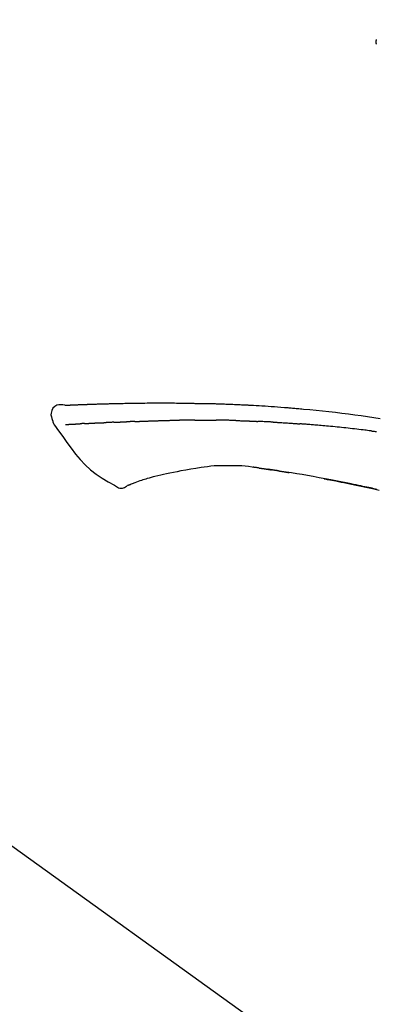
# Model space of a CAD drawing. Extents: x 55896 to 82369, y -22065 to -13195.
# Drawn here: x 75938 to 75980, y -19005 to -18888 of the extents above; entities that cross this region are included whole.
import ezdxf

# ---------------------------------------------------------------- set-up
doc = ezdxf.new("R2010")
doc.units = 0
doc.header["$LTSCALE"] = 50
doc.header["$MEASUREMENT"] = 0
doc.layers.get('0').update_dxf_attribs({"linetype": 'CONTINUOUS'})
doc.layers.get('DEFPOINTS').update_dxf_attribs({"color": 146, "linetype": 'CONTINUOUS'})
doc.layers.add('150-機器', color=8, linetype='CONTINUOUS')
doc.layers.add('166-寸法B', color=11, linetype='CONTINUOUS')
doc.styles.add('KH001', font='txt')
doc.dimstyles.new('KH1xx030', dxfattribs={"dimscale": 30, "dimtxt": 2, "dimasz": 0.6, "dimexe": 0.3, "dimexo": 1.2, "dimgap": 0.5, "dimtad": 3, "dimdec": 1, "dimdsep": 46, "dimlunit": 6, "dimtxsty": 'KH001', "dimblk": 'DOT', "dimcen": 1, "dimdle": 1, "dimclrd": 256, "dimclre": 256, "dimclrt": 256, "dimadec": 0, "dimazin": 0, "dimtfac": 1, "dimtdec": 1, "dimtix": 1, "dimtmove": 2, "dimatfit": 3, "dimldrblk": 'CLOSEDBLANK', "dimfxl": 1, "dimtolj": 1, "dimtzin": 0, "dimlwd": -1, "dimlwe": -1, "dimarcsym": 0})

# ---------------------------------------------------------------- blocks, each defined once
blk = doc.blocks.new('F402_D')
at = {"layer": '150-機器', "color": 13, "linetype": 'Continuous'}
blk.add_line((-158.24, 175.21), (-38.21, 88.74), dxfattribs=at)
for points in [[(-87.63, 251.81), (-87.64, 251.76), (-87.65, 251.72), (-87.66, 251.67), (-87.67, 251.62), (-87.68, 251.57), (-87.68, 251.52), (-87.68, 251.47), (-87.67, 251.43), (-87.67, 251.37), (-87.66, 251.32), (-87.65, 251.27), (-87.64, 251.22)], [(-124.74, 208.17), (-124.99, 208.22), (-125.24, 208.24), (-125.48, 208.24), (-125.71, 208.18), (-125.96, 208.03), (-126.17, 207.81), (-126.32, 207.54), (-126.4, 207.25), (-126.41, 207.03), (-126.36, 206.8), (-126.29, 206.58), (-126.21, 206.35)], [(-124.74, 208.17), (-124.74, 208.17), (-124.74, 208.17), (-124.74, 208.17), (-124.74, 208.17), (-124.73, 208.18), (-124.72, 208.18), (-124.71, 208.18), (-124.69, 208.17), (-124.63, 208.16), (-124.58, 208.17), (-124.53, 208.18), (-124.48, 208.19), (-124.41, 208.19), (-124.35, 208.19), (-124.28, 208.2), (-124.21, 208.2), (-124.16, 208.2), (-124.11, 208.2), (-124.06, 208.21), (-124.01, 208.21), (-124, 208.21), (-123.98, 208.21), (-123.97, 208.21), (-123.95, 208.21), (-123.95, 208.21), (-123.95, 208.21), (-123.95, 208.21), (-123.95, 208.21), (-123.94, 208.21), (-123.94, 208.21), (-123.94, 208.21), (-123.94, 208.21), (-123.94, 208.21), (-123.94, 208.21), (-123.94, 208.21), (-123.94, 208.21), (-123.94, 208.21), (-123.93, 208.21), (-123.93, 208.21), (-123.93, 208.21), (-123.93, 208.21), (-123.93, 208.21), (-123.93, 208.21), (-123.93, 208.21), (-123.93, 208.21), (-123.93, 208.21), (-123.92, 208.21), (-123.92, 208.21), (-123.92, 208.21), (-123.92, 208.21), (-123.92, 208.21), (-123.92, 208.21), (-123.92, 208.21), (-123.92, 208.21), (-123.92, 208.21), (-123.91, 208.21), (-123.91, 208.21), (-123.9, 208.21), (-123.9, 208.21), (-123.89, 208.21), (-123.88, 208.21), (-123.86, 208.21), (-123.84, 208.22), (-123.83, 208.22), (-123.8, 208.22), (-123.77, 208.22), (-123.75, 208.22), (-123.72, 208.22), (-123.68, 208.22), (-123.64, 208.22), (-123.6, 208.23), (-123.56, 208.23), (-123.47, 208.23), (-123.39, 208.24), (-123.31, 208.24), (-123.22, 208.24), (-123.12, 208.25), (-123.01, 208.25), (-122.9, 208.26), (-122.79, 208.26), (-122.7, 208.26), (-122.61, 208.27), (-122.52, 208.27), (-122.43, 208.27), (-122.4, 208.27), (-122.36, 208.28), (-122.33, 208.28), (-122.3, 208.28), (-122.29, 208.28), (-122.29, 208.28), (-122.29, 208.28), (-122.29, 208.28), (-122.28, 208.28), (-122.28, 208.28), (-122.28, 208.28), (-122.28, 208.28), (-122.28, 208.28), (-122.28, 208.28), (-122.28, 208.28), (-122.28, 208.28), (-122.28, 208.28), (-122.27, 208.28), (-122.27, 208.28), (-122.27, 208.28), (-122.27, 208.28), (-122.27, 208.28), (-122.27, 208.28), (-122.27, 208.28), (-122.27, 208.28), (-122.26, 208.28), (-122.26, 208.28), (-122.26, 208.28), (-122.25, 208.28), (-122.24, 208.28), (-122.23, 208.28), (-122.22, 208.28), (-122.2, 208.28), (-122.17, 208.28), (-122.15, 208.28), (-122.12, 208.28), (-122.08, 208.28), (-122.04, 208.29), (-122.01, 208.29), (-121.97, 208.29), (-121.93, 208.29), (-121.9, 208.29), (-121.86, 208.29), (-121.83, 208.29), (-121.8, 208.29), (-121.77, 208.3), (-121.74, 208.3), (-121.71, 208.3), (-121.68, 208.3), (-121.65, 208.3), (-121.62, 208.3), (-121.59, 208.3), (-121.54, 208.3), (-121.49, 208.31), (-121.43, 208.31), (-121.38, 208.31), (-121.31, 208.31), (-121.23, 208.32), (-121.16, 208.32), (-121.08, 208.32), (-120.98, 208.32), (-120.88, 208.33), (-120.77, 208.33), (-120.67, 208.33), (-120.54, 208.34), (-120.42, 208.34), (-120.29, 208.34), (-120.16, 208.35), (-120.05, 208.35), (-119.94, 208.35), (-119.83, 208.36), (-119.71, 208.36), (-119.62, 208.36), (-119.53, 208.36), (-119.44, 208.37), (-119.35, 208.37), (-119.31, 208.37), (-119.26, 208.37), (-119.21, 208.37), (-119.16, 208.37), (-119.06, 208.38), (-118.96, 208.38), (-118.86, 208.38), (-118.76, 208.38), (-118.61, 208.39), (-118.46, 208.39), (-118.31, 208.39), (-118.16, 208.4), (-117.98, 208.4), (-117.8, 208.4), (-117.61, 208.41), (-117.43, 208.41), (-117.25, 208.41), (-117.07, 208.42), (-116.9, 208.42), (-116.72, 208.42), (-116.52, 208.43), (-116.32, 208.43), (-116.11, 208.43), (-115.91, 208.44), (-115.68, 208.44), (-115.44, 208.44), (-115.2, 208.44), (-114.96, 208.45), (-114.69, 208.45), (-114.42, 208.45), (-114.15, 208.45), (-113.88, 208.45), (-113.6, 208.45), (-113.31, 208.45), (-113.03, 208.45), (-112.74, 208.45), (-112.48, 208.45), (-112.21, 208.45), (-111.95, 208.45), (-111.68, 208.45), (-111.46, 208.44), (-111.24, 208.44), (-111.02, 208.44), (-110.8, 208.43), (-110.65, 208.43), (-110.49, 208.42), (-110.33, 208.42), (-110.17, 208.42), (-110.05, 208.42), (-109.92, 208.41), (-109.8, 208.41), (-109.67, 208.41), (-109.57, 208.41), (-109.46, 208.41), (-109.36, 208.41), (-109.25, 208.4), (-109.14, 208.4), (-109.03, 208.4), (-108.91, 208.4), (-108.8, 208.4), (-108.67, 208.4), (-108.54, 208.4), (-108.41, 208.4), (-108.29, 208.4), (-108.15, 208.39), (-108.02, 208.39), (-107.88, 208.39), (-107.75, 208.39), (-107.63, 208.38), (-107.52, 208.38), (-107.4, 208.38), (-107.28, 208.38), (-107.18, 208.37), (-107.07, 208.37), (-106.96, 208.37), (-106.85, 208.37), (-106.7, 208.36), (-106.56, 208.36), (-106.42, 208.35), (-106.27, 208.35), (-106.09, 208.34), (-105.91, 208.34), (-105.73, 208.33), (-105.55, 208.32), (-105.34, 208.32), (-105.13, 208.31), (-104.92, 208.3), (-104.71, 208.29), (-104.53, 208.28), (-104.35, 208.28), (-104.17, 208.27), (-103.99, 208.26), (-103.84, 208.25), (-103.7, 208.24), (-103.55, 208.24), (-103.41, 208.23), (-103.32, 208.23), (-103.22, 208.22), (-103.13, 208.22), (-103.04, 208.21), (-102.99, 208.21), (-102.94, 208.21), (-102.88, 208.2), (-102.83, 208.2), (-102.8, 208.2), (-102.78, 208.2), (-102.76, 208.2), (-102.74, 208.2), (-102.7, 208.19), (-102.66, 208.19), (-102.63, 208.19), (-102.59, 208.19), (-102.26, 208.17), (-101.93, 208.15), (-101.6, 208.13), (-101.27, 208.11), (-100.89, 208.09), (-100.52, 208.07), (-100.15, 208.04), (-99.78, 208.01), (-99.39, 207.98), (-98.99, 207.95), (-98.59, 207.92), (-98.19, 207.89), (-98.05, 207.87), (-97.91, 207.86), (-97.76, 207.85), (-97.62, 207.84), (-97.48, 207.83), (-97.33, 207.81), (-97.19, 207.8), (-97.05, 207.79), (-96.86, 207.77), (-96.68, 207.75), (-96.49, 207.74), (-96.31, 207.72), (-95.55, 207.65), (-94.79, 207.58), (-94.04, 207.51), (-93.28, 207.43), (-92.51, 207.34), (-91.73, 207.25), (-90.95, 207.15), (-90.18, 207.05), (-89.42, 206.94), (-88.67, 206.83), (-87.91, 206.72), (-87.16, 206.61)], [(-124.67, 208.17), (-124.66, 208.18), (-124.65, 208.18), (-124.64, 208.18), (-124.62, 208.18), (-124.59, 208.18), (-124.55, 208.18), (-124.52, 208.18), (-124.48, 208.19), (-124.41, 208.19), (-124.35, 208.19), (-124.28, 208.2), (-124.21, 208.2), (-124.16, 208.2), (-124.11, 208.2), (-124.06, 208.21), (-124.01, 208.21), (-124, 208.21), (-123.98, 208.21), (-123.97, 208.21), (-123.95, 208.21), (-123.95, 208.21), (-123.95, 208.21), (-123.95, 208.21), (-123.95, 208.21), (-123.94, 208.21), (-123.94, 208.21), (-123.94, 208.21), (-123.94, 208.21), (-123.94, 208.21), (-123.94, 208.21), (-123.94, 208.21), (-123.94, 208.21), (-123.94, 208.21), (-123.93, 208.21), (-123.93, 208.21), (-123.93, 208.21), (-123.93, 208.21), (-123.93, 208.21), (-123.93, 208.21), (-123.93, 208.21), (-123.93, 208.21), (-123.93, 208.21), (-123.92, 208.21), (-123.92, 208.21), (-123.92, 208.21), (-123.92, 208.21), (-123.92, 208.21), (-123.92, 208.21), (-123.92, 208.21), (-123.92, 208.21), (-123.92, 208.21), (-123.91, 208.21), (-123.91, 208.21), (-123.9, 208.21), (-123.9, 208.21), (-123.89, 208.21), (-123.88, 208.21), (-123.86, 208.21), (-123.84, 208.22), (-123.83, 208.22), (-123.8, 208.22), (-123.77, 208.22), (-123.75, 208.22), (-123.72, 208.22), (-123.68, 208.22), (-123.64, 208.22), (-123.6, 208.23), (-123.56, 208.23), (-123.52, 208.23), (-123.49, 208.23), (-123.45, 208.23), (-123.41, 208.23), (-123.39, 208.24), (-123.36, 208.24), (-123.34, 208.24), (-123.31, 208.24), (-123.31, 208.24), (-123.31, 208.24), (-123.31, 208.24), (-123.31, 208.24)], [(-126.21, 206.35), (-126.2, 206.31), (-126.19, 206.26), (-126.18, 206.22), (-126.17, 206.17), (-126.15, 206.12), (-126.14, 206.08), (-126.12, 206.03), (-126.09, 205.99), (-126.07, 205.94), (-126.04, 205.9), (-126.01, 205.86), (-125.97, 205.81)], [(-125.97, 205.82), (-125.49, 205.12), (-125, 204.43), (-124.51, 203.74), (-124.01, 203.05), (-123.48, 202.36), (-122.93, 201.69), (-122.34, 201.06), (-121.71, 200.47), (-121.03, 199.96), (-120.32, 199.49), (-119.58, 199.06), (-118.83, 198.64)], [(-124.67, 205.88), (-124.66, 205.88), (-124.65, 205.88), (-124.64, 205.89), (-124.62, 205.89), (-124.6, 205.89), (-124.57, 205.89), (-124.55, 205.89), (-124.52, 205.89), (-124.49, 205.89), (-124.45, 205.89), (-124.41, 205.9), (-124.37, 205.9), (-124.32, 205.9), (-124.28, 205.9), (-124.24, 205.91), (-124.2, 205.91), (-124.15, 205.91), (-124.11, 205.91), (-124.06, 205.91), (-124.02, 205.92), (-123.97, 205.92), (-123.92, 205.92), (-123.88, 205.92), (-123.83, 205.93), (-123.79, 205.93), (-123.75, 205.93), (-123.71, 205.93), (-123.67, 205.93), (-123.64, 205.94), (-123.61, 205.94), (-123.58, 205.94), (-123.54, 205.94), (-123.52, 205.94), (-123.5, 205.94), (-123.48, 205.94), (-123.46, 205.95), (-123.44, 205.95), (-123.41, 205.95), (-123.39, 205.95), (-123.37, 205.95), (-123.35, 205.95), (-123.34, 205.95), (-123.32, 205.95), (-123.3, 205.95), (-123.3, 205.95), (-123.29, 205.96), (-123.28, 205.96), (-123.27, 205.96)], [(-123.27, 205.96), (-123.26, 205.96), (-123.25, 205.96), (-123.25, 205.96), (-123.24, 205.96), (-123.22, 205.96), (-123.2, 205.96), (-123.18, 205.96), (-123.17, 205.96), (-123.14, 205.96), (-123.11, 205.97), (-123.08, 205.97), (-123.06, 205.97), (-123.04, 205.97), (-123.02, 205.97), (-123, 205.97), (-122.98, 205.97), (-122.97, 205.97), (-122.96, 205.97), (-122.95, 205.97), (-122.94, 205.98)], [(-122.4, 206), (-122.41, 206), (-122.42, 206), (-122.43, 206), (-122.44, 206), (-122.46, 206), (-122.48, 206), (-122.5, 206), (-122.52, 206), (-122.54, 205.99), (-122.57, 205.99), (-122.6, 205.99), (-122.63, 205.99), (-122.66, 205.99), (-122.68, 205.99), (-122.71, 205.99), (-122.74, 205.99), (-122.76, 205.98), (-122.79, 205.98), (-122.81, 205.98), (-122.84, 205.98), (-122.86, 205.98), (-122.87, 205.98), (-122.89, 205.98), (-122.91, 205.98), (-122.91, 205.98), (-122.92, 205.98), (-122.93, 205.98), (-122.94, 205.98)], [(-122.4, 206), (-122.38, 206), (-122.37, 206), (-122.35, 206), (-122.33, 206), (-122.3, 206.01), (-122.26, 206.01), (-122.22, 206.01), (-122.19, 206.01), (-122.13, 206.01), (-122.07, 206.02), (-122.02, 206.02), (-121.96, 206.02), (-121.9, 206.02), (-121.84, 206.03), (-121.78, 206.03), (-121.72, 206.03), (-121.66, 206.03), (-121.59, 206.04), (-121.53, 206.04), (-121.46, 206.04), (-121.4, 206.05), (-121.33, 206.05), (-121.26, 206.05), (-121.19, 206.05), (-121.13, 206.06), (-121.07, 206.06), (-121.01, 206.06), (-120.95, 206.06), (-120.9, 206.07), (-120.85, 206.07), (-120.8, 206.07), (-120.75, 206.07), (-120.71, 206.07), (-120.67, 206.08), (-120.63, 206.08), (-120.59, 206.08), (-120.56, 206.08), (-120.52, 206.08), (-120.49, 206.08), (-120.45, 206.08), (-120.43, 206.08), (-120.4, 206.08), (-120.38, 206.09), (-120.35, 206.09), (-120.34, 206.09), (-120.33, 206.09), (-120.32, 206.09), (-120.31, 206.09)], [(-120.31, 206.09), (-120.3, 206.09), (-120.29, 206.09), (-120.28, 206.09), (-120.28, 206.09), (-120.26, 206.09), (-120.24, 206.09), (-120.22, 206.09), (-120.21, 206.09), (-120.18, 206.09), (-120.15, 206.09), (-120.12, 206.09), (-120.09, 206.1), (-120.06, 206.1), (-120.03, 206.1), (-120, 206.1), (-119.97, 206.1), (-119.94, 206.1), (-119.92, 206.1), (-119.9, 206.11), (-119.87, 206.11), (-119.86, 206.11), (-119.85, 206.11), (-119.84, 206.11), (-119.83, 206.11)], [(-118.9, 206.14), (-118.92, 206.14), (-118.93, 206.14), (-118.94, 206.14), (-118.96, 206.14), (-118.98, 206.14), (-119.01, 206.14), (-119.04, 206.14), (-119.07, 206.14), (-119.12, 206.14), (-119.18, 206.13), (-119.23, 206.13), (-119.29, 206.13), (-119.35, 206.13), (-119.42, 206.12), (-119.48, 206.12), (-119.54, 206.12), (-119.59, 206.12), (-119.64, 206.11), (-119.69, 206.11), (-119.74, 206.11), (-119.76, 206.11), (-119.78, 206.11), (-119.8, 206.11), (-119.83, 206.11)], [(-118.9, 206.14), (-118.88, 206.15), (-118.87, 206.15), (-118.85, 206.15), (-118.83, 206.15), (-118.79, 206.15), (-118.76, 206.15), (-118.72, 206.15), (-118.68, 206.15), (-118.63, 206.16), (-118.58, 206.16), (-118.53, 206.16), (-118.48, 206.16), (-118.43, 206.16), (-118.38, 206.17), (-118.33, 206.17), (-118.28, 206.17), (-118.25, 206.17), (-118.22, 206.17), (-118.18, 206.17), (-118.15, 206.17), (-118.14, 206.17), (-118.12, 206.18), (-118.11, 206.18), (-118.09, 206.18)], [(-118.09, 206.18), (-118.07, 206.18), (-118.06, 206.18), (-118.04, 206.18), (-118.02, 206.18), (-117.99, 206.18), (-117.96, 206.18), (-117.92, 206.18), (-117.89, 206.18), (-117.85, 206.18), (-117.8, 206.19), (-117.75, 206.19), (-117.71, 206.19), (-117.67, 206.19), (-117.63, 206.19), (-117.59, 206.19), (-117.55, 206.19), (-117.52, 206.2), (-117.5, 206.2), (-117.47, 206.2), (-117.45, 206.2), (-117.44, 206.2), (-117.43, 206.2), (-117.42, 206.2), (-117.41, 206.2)], [(-116.4, 206.24), (-116.42, 206.23), (-116.43, 206.23), (-116.44, 206.23), (-116.46, 206.23), (-116.49, 206.23), (-116.52, 206.23), (-116.54, 206.23), (-116.57, 206.23), (-116.61, 206.23), (-116.66, 206.23), (-116.7, 206.22), (-116.74, 206.22), (-116.78, 206.22), (-116.82, 206.22), (-116.87, 206.22), (-116.91, 206.22), (-116.95, 206.22), (-116.99, 206.21), (-117.03, 206.21), (-117.08, 206.21), (-117.12, 206.21), (-117.16, 206.21), (-117.2, 206.21), (-117.24, 206.2), (-117.27, 206.2), (-117.3, 206.2), (-117.32, 206.2), (-117.35, 206.2), (-117.36, 206.2), (-117.38, 206.2), (-117.39, 206.2), (-117.41, 206.2)], [(-116.4, 206.24), (-116.39, 206.24), (-116.37, 206.24), (-116.35, 206.24), (-116.34, 206.24), (-116.3, 206.24), (-116.27, 206.24), (-116.24, 206.24), (-116.21, 206.24), (-116.16, 206.24), (-116.11, 206.25), (-116.06, 206.25), (-116.01, 206.25), (-115.96, 206.25), (-115.91, 206.25), (-115.86, 206.25), (-115.82, 206.26), (-115.77, 206.26), (-115.72, 206.26), (-115.67, 206.26), (-115.62, 206.26), (-115.57, 206.27), (-115.52, 206.27), (-115.47, 206.27), (-115.42, 206.27), (-115.37, 206.27), (-115.32, 206.27), (-115.27, 206.28), (-115.22, 206.28), (-115.17, 206.28), (-115.12, 206.28), (-115.07, 206.28), (-115.02, 206.29), (-114.97, 206.29), (-114.92, 206.29), (-114.86, 206.29), (-114.81, 206.29), (-114.76, 206.3), (-114.71, 206.3), (-114.66, 206.3), (-114.61, 206.3), (-114.58, 206.3), (-114.54, 206.3), (-114.51, 206.3), (-114.47, 206.31), (-114.46, 206.31), (-114.44, 206.31), (-114.42, 206.31), (-114.41, 206.31)], [(-114.41, 206.31), (-114.38, 206.31), (-114.35, 206.31), (-114.33, 206.31), (-114.3, 206.31), (-114.25, 206.31), (-114.2, 206.32), (-114.15, 206.32), (-114.09, 206.32), (-114.01, 206.32), (-113.92, 206.32), (-113.83, 206.33), (-113.74, 206.33), (-113.64, 206.33), (-113.53, 206.34), (-113.42, 206.34), (-113.32, 206.34), (-113.19, 206.35), (-113.07, 206.35), (-112.95, 206.35), (-112.82, 206.36), (-112.71, 206.36), (-112.59, 206.37), (-112.47, 206.37), (-112.36, 206.37), (-112.28, 206.37), (-112.2, 206.38), (-112.11, 206.38), (-112.03, 206.38), (-111.98, 206.38), (-111.94, 206.38), (-111.89, 206.39), (-111.84, 206.39), (-111.81, 206.39), (-111.78, 206.39), (-111.75, 206.39), (-111.72, 206.38), (-111.7, 206.38), (-111.68, 206.38), (-111.66, 206.38), (-111.63, 206.38), (-111.62, 206.38), (-111.61, 206.38), (-111.6, 206.38), (-111.59, 206.38)], [(-111.59, 206.38), (-111.58, 206.38), (-111.56, 206.38), (-111.55, 206.38), (-111.54, 206.38), (-111.51, 206.38), (-111.48, 206.38), (-111.45, 206.38), (-111.42, 206.38), (-111.38, 206.38), (-111.34, 206.38), (-111.29, 206.38), (-111.25, 206.38), (-111.22, 206.38), (-111.19, 206.38), (-111.16, 206.38), (-111.13, 206.38), (-111.12, 206.38), (-111.11, 206.38), (-111.09, 206.38), (-111.08, 206.38)], [(-110.05, 206.4), (-110.09, 206.4), (-110.14, 206.4), (-110.18, 206.4), (-110.22, 206.4), (-110.31, 206.39), (-110.39, 206.39), (-110.48, 206.39), (-110.56, 206.39), (-110.65, 206.39), (-110.73, 206.39), (-110.82, 206.39), (-110.91, 206.39), (-110.95, 206.39), (-110.99, 206.39), (-111.03, 206.39), (-111.08, 206.38)], [(-109.27, 206.4), (-109.31, 206.4), (-109.36, 206.4), (-109.41, 206.4), (-109.46, 206.4), (-109.52, 206.4), (-109.59, 206.4), (-109.65, 206.4), (-109.72, 206.4), (-109.78, 206.4), (-109.85, 206.4), (-109.92, 206.4), (-109.98, 206.4), (-110, 206.4), (-110.02, 206.4), (-110.03, 206.4), (-110.05, 206.4)], [(-109.27, 206.4), (-109.24, 206.4), (-109.21, 206.4), (-109.19, 206.4), (-109.16, 206.4), (-109.11, 206.4), (-109.06, 206.41), (-109, 206.41), (-108.95, 206.41), (-108.87, 206.41), (-108.78, 206.41), (-108.7, 206.41), (-108.61, 206.41), (-108.52, 206.41), (-108.43, 206.41), (-108.34, 206.41), (-108.25, 206.41), (-108.18, 206.41), (-108.12, 206.41), (-108.05, 206.41), (-107.99, 206.41), (-107.96, 206.41), (-107.92, 206.41), (-107.89, 206.41), (-107.86, 206.41)], [(-107.86, 206.41), (-107.81, 206.41), (-107.77, 206.41), (-107.72, 206.41), (-107.67, 206.41), (-107.58, 206.41), (-107.48, 206.41), (-107.38, 206.41), (-107.29, 206.41), (-107.19, 206.41), (-107.1, 206.41), (-107, 206.41), (-106.9, 206.41), (-106.85, 206.4), (-106.8, 206.4), (-106.75, 206.4), (-106.7, 206.4)], [(-104.37, 206.35), (-104.4, 206.35), (-104.43, 206.35), (-104.45, 206.35), (-104.48, 206.35), (-104.53, 206.36), (-104.58, 206.36), (-104.64, 206.36), (-104.69, 206.36), (-104.81, 206.36), (-104.94, 206.37), (-105.07, 206.37), (-105.19, 206.38), (-105.36, 206.38), (-105.53, 206.39), (-105.69, 206.39), (-105.86, 206.39), (-106, 206.4), (-106.14, 206.4), (-106.29, 206.4), (-106.43, 206.4), (-106.5, 206.4), (-106.57, 206.4), (-106.63, 206.4), (-106.7, 206.4)], [(-104.37, 206.35), (-104.34, 206.35), (-104.3, 206.35), (-104.26, 206.35), (-104.23, 206.35), (-104.15, 206.34), (-104.08, 206.34), (-104, 206.34), (-103.92, 206.34), (-103.8, 206.33), (-103.68, 206.33), (-103.56, 206.33), (-103.44, 206.32), (-103.36, 206.32), (-103.27, 206.32), (-103.19, 206.31), (-103.11, 206.31), (-103.06, 206.31), (-103.02, 206.3), (-102.97, 206.3), (-102.93, 206.3)], [(-102.93, 206.3), (-102.88, 206.3), (-102.83, 206.3), (-102.79, 206.3), (-102.74, 206.29), (-102.64, 206.29), (-102.54, 206.29), (-102.45, 206.28), (-102.35, 206.28), (-102.25, 206.27), (-102.15, 206.27), (-102.05, 206.26), (-101.95, 206.26), (-101.9, 206.25), (-101.85, 206.25), (-101.8, 206.25), (-101.75, 206.25)], [(-99.94, 206.16), (-99.99, 206.16), (-100.04, 206.17), (-100.09, 206.17), (-100.14, 206.17), (-100.24, 206.18), (-100.34, 206.18), (-100.44, 206.19), (-100.54, 206.19), (-100.69, 206.2), (-100.84, 206.21), (-100.99, 206.21), (-101.15, 206.22), (-101.25, 206.22), (-101.35, 206.23), (-101.45, 206.23), (-101.55, 206.24), (-101.6, 206.24), (-101.65, 206.24), (-101.7, 206.24), (-101.75, 206.25)], [(-99.94, 206.16), (-99.9, 206.16), (-99.85, 206.16), (-99.81, 206.15), (-99.76, 206.15), (-99.67, 206.15), (-99.58, 206.14), (-99.5, 206.14), (-99.41, 206.13), (-99.27, 206.13), (-99.14, 206.12), (-99, 206.11), (-98.87, 206.1), (-98.74, 206.09), (-98.6, 206.09), (-98.47, 206.08), (-98.34, 206.07), (-98.21, 206.06), (-98.07, 206.05), (-97.94, 206.05), (-97.81, 206.04), (-97.67, 206.03), (-97.54, 206.02), (-97.41, 206.01), (-97.28, 206), (-97.19, 206), (-97.1, 205.99), (-97.01, 205.98), (-96.92, 205.98), (-96.88, 205.97), (-96.84, 205.97), (-96.79, 205.97), (-96.75, 205.96)], [(-88.15, 205.1), (-88.23, 205.11), (-88.32, 205.12), (-88.4, 205.13), (-88.49, 205.14), (-88.66, 205.17), (-88.84, 205.19), (-89.01, 205.21), (-89.18, 205.23), (-89.44, 205.26), (-89.7, 205.29), (-89.96, 205.32), (-90.22, 205.35), (-90.48, 205.38), (-90.73, 205.41), (-90.99, 205.44), (-91.25, 205.47), (-91.51, 205.5), (-91.77, 205.52), (-92.03, 205.55), (-92.29, 205.58), (-92.55, 205.6), (-92.81, 205.63), (-93.07, 205.65), (-93.33, 205.68), (-93.55, 205.7), (-93.77, 205.72), (-93.99, 205.74), (-94.21, 205.76), (-94.4, 205.78), (-94.59, 205.79), (-94.77, 205.81), (-94.96, 205.82), (-95.11, 205.84), (-95.26, 205.85), (-95.4, 205.86), (-95.55, 205.87), (-95.7, 205.88), (-95.85, 205.9), (-96, 205.91), (-96.15, 205.92), (-96.25, 205.93), (-96.35, 205.93), (-96.45, 205.94), (-96.55, 205.95), (-96.6, 205.95), (-96.65, 205.96), (-96.7, 205.96), (-96.75, 205.96)], [(-88.15, 205.1), (-88.1, 205.09), (-88.06, 205.09), (-88.01, 205.08), (-87.96, 205.08), (-87.87, 205.07), (-87.78, 205.05), (-87.69, 205.04), (-87.6, 205.03)], [(-105.31, 200.96), (-105.72, 200.97), (-106.13, 200.97), (-106.54, 200.96), (-106.95, 200.94), (-107.34, 200.9), (-107.73, 200.85), (-108.13, 200.8), (-108.52, 200.74)], [(-102.03, 200.75), (-102.44, 200.81), (-102.85, 200.87), (-103.26, 200.92), (-103.66, 200.95), (-104.08, 200.97), (-104.49, 200.97), (-104.9, 200.97), (-105.31, 200.96)], [(-114.02, 199.68), (-114.24, 199.62), (-114.47, 199.56), (-114.7, 199.5), (-114.93, 199.43), (-115.1, 199.38), (-115.27, 199.32), (-115.44, 199.27), (-115.61, 199.21)], [(-112.65, 200), (-112.99, 199.92), (-113.33, 199.84), (-113.67, 199.76), (-114.02, 199.68)], [(-110.93, 200.34), (-111.36, 200.25), (-111.79, 200.17), (-112.22, 200.08), (-112.65, 200)], [(-108.52, 200.74), (-109.12, 200.64), (-109.72, 200.54), (-110.33, 200.44), (-110.93, 200.34)], [(-101.6, 200.69), (-101.65, 200.7), (-101.71, 200.71), (-101.77, 200.72), (-101.83, 200.73), (-101.89, 200.74), (-101.94, 200.74), (-102, 200.75), (-102.06, 200.76), (-102.12, 200.76), (-102.18, 200.77), (-102.24, 200.78), (-102.29, 200.78)], [(-101.6, 200.69), (-101.59, 200.69), (-101.58, 200.69), (-101.58, 200.69), (-101.57, 200.69), (-101.56, 200.69), (-101.54, 200.69), (-101.53, 200.69), (-101.52, 200.68), (-101.5, 200.68), (-101.49, 200.68), (-101.47, 200.68), (-101.45, 200.67), (-101.44, 200.67), (-101.43, 200.67), (-101.42, 200.67), (-101.4, 200.67), (-101.38, 200.66), (-101.36, 200.66), (-101.34, 200.66), (-101.31, 200.65), (-101.28, 200.65), (-101.25, 200.64), (-101.21, 200.64), (-101.18, 200.63), (-101.14, 200.63), (-101.09, 200.62), (-101.05, 200.62), (-101.01, 200.61), (-100.96, 200.6), (-100.92, 200.6), (-100.87, 200.59), (-100.83, 200.58), (-100.79, 200.58), (-100.74, 200.57), (-100.7, 200.56), (-100.66, 200.56), (-100.61, 200.55), (-100.57, 200.54), (-100.53, 200.54), (-100.48, 200.53), (-100.44, 200.52), (-100.39, 200.52), (-100.35, 200.51), (-100.3, 200.5), (-100.27, 200.5), (-100.24, 200.49), (-100.21, 200.49), (-100.18, 200.49), (-100.16, 200.48), (-100.15, 200.48), (-100.13, 200.48), (-100.11, 200.48)], [(-99.27, 200.35), (-99.28, 200.35), (-99.29, 200.35), (-99.3, 200.35), (-99.31, 200.35), (-99.38, 200.36), (-99.46, 200.37), (-99.53, 200.39), (-99.61, 200.4), (-99.71, 200.41), (-99.82, 200.43), (-99.92, 200.45), (-100.03, 200.46), (-100.13, 200.48), (-100.22, 200.49), (-100.32, 200.51), (-100.42, 200.52), (-100.45, 200.53), (-100.48, 200.53), (-100.51, 200.54), (-100.54, 200.54)], [(-100.17, 200.48), (-100.2, 200.49), (-100.24, 200.49), (-100.27, 200.5), (-100.3, 200.5), (-100.33, 200.51), (-100.36, 200.51), (-100.39, 200.52), (-100.42, 200.52), (-100.45, 200.53), (-100.48, 200.53), (-100.51, 200.54), (-100.54, 200.54)], [(-87.56, 198.14), (-87.73, 198.18), (-87.92, 198.22), (-88.11, 198.27), (-88.31, 198.31), (-88.5, 198.35), (-88.74, 198.4), (-88.98, 198.45), (-89.22, 198.5), (-89.46, 198.55), (-89.75, 198.62), (-90.04, 198.68), (-90.34, 198.74), (-90.63, 198.8), (-91.23, 198.92), (-91.84, 199.04), (-92.44, 199.17), (-93.05, 199.28), (-93.74, 199.42), (-94.44, 199.54), (-95.14, 199.67), (-95.83, 199.79), (-96.47, 199.9), (-97.1, 200), (-97.74, 200.11), (-98.37, 200.21), (-98.65, 200.25), (-98.92, 200.29), (-99.19, 200.33), (-99.46, 200.38), (-99.54, 200.39), (-99.62, 200.4), (-99.7, 200.41), (-99.78, 200.42), (-99.8, 200.43), (-99.83, 200.43), (-99.86, 200.44), (-99.89, 200.44), (-99.89, 200.44), (-99.89, 200.44), (-99.9, 200.44), (-99.9, 200.44), (-99.9, 200.44), (-99.9, 200.44), (-99.9, 200.44), (-99.9, 200.44), (-99.91, 200.44), (-99.91, 200.44), (-99.91, 200.44), (-99.91, 200.44), (-99.91, 200.45), (-99.91, 200.45), (-99.92, 200.45), (-99.92, 200.45), (-99.94, 200.45), (-99.95, 200.45), (-99.97, 200.45), (-99.99, 200.46), (-100.01, 200.46), (-100.03, 200.46), (-100.04, 200.46), (-100.06, 200.47), (-100.08, 200.47), (-100.09, 200.47), (-100.1, 200.47), (-100.12, 200.48)], [(-99.27, 200.35), (-99.27, 200.35), (-99.27, 200.34), (-99.27, 200.34), (-99.26, 200.34), (-99.22, 200.34), (-99.17, 200.33), (-99.13, 200.32), (-99.08, 200.32), (-98.99, 200.3), (-98.9, 200.29), (-98.82, 200.27), (-98.73, 200.26), (-98.62, 200.24), (-98.52, 200.23), (-98.42, 200.21), (-98.31, 200.19), (-98.25, 200.18), (-98.19, 200.17), (-98.13, 200.16), (-98.07, 200.15), (-98.05, 200.15), (-98.03, 200.15), (-98.01, 200.14), (-98, 200.14)], [(-99.27, 200.35), (-99.27, 200.35), (-99.27, 200.35), (-99.27, 200.35), (-99.27, 200.35), (-99.27, 200.35), (-99.27, 200.35), (-99.27, 200.35), (-99.27, 200.35)], [(-118.83, 198.64), (-118.71, 198.55), (-118.6, 198.47), (-118.48, 198.4), (-118.35, 198.34), (-118.21, 198.3), (-118.05, 198.29), (-117.9, 198.3), (-117.76, 198.33), (-117.64, 198.38), (-117.52, 198.44), (-117.42, 198.51), (-117.31, 198.58)], [(-116.85, 198.75), (-116.87, 198.75), (-116.9, 198.74), (-116.92, 198.73), (-116.94, 198.72), (-116.98, 198.7), (-117.01, 198.69), (-117.05, 198.68), (-117.09, 198.66), (-117.12, 198.64), (-117.16, 198.63), (-117.2, 198.61), (-117.24, 198.6), (-117.25, 198.6), (-117.27, 198.6), (-117.28, 198.59), (-117.29, 198.58), (-117.3, 198.57), (-117.3, 198.57), (-117.3, 198.57), (-117.3, 198.57), (-117.3, 198.57), (-117.3, 198.57), (-117.3, 198.57), (-117.3, 198.58)], [(-115.61, 199.21), (-115.81, 199.15), (-116, 199.08), (-116.2, 199.02), (-116.4, 198.94), (-116.51, 198.9), (-116.62, 198.85), (-116.73, 198.81), (-116.85, 198.76)], [(-93.86, 199.41), (-93.85, 199.41), (-93.85, 199.41), (-93.85, 199.41), (-93.84, 199.41), (-93.73, 199.39), (-93.61, 199.37), (-93.49, 199.34), (-93.38, 199.32), (-93.15, 199.28), (-92.92, 199.23), (-92.7, 199.19), (-92.47, 199.15), (-92.14, 199.08), (-91.81, 199.02), (-91.48, 198.95), (-91.15, 198.88), (-90.59, 198.77), (-90.02, 198.65), (-89.45, 198.53), (-88.89, 198.41), (-88.09, 198.24), (-87.28, 198.06)]]:
    blk.add_lwpolyline(points, dxfattribs=at)
blk = doc.blocks.new('_Dot')
at = {"color": 0, "linetype": 'ByBlock', "lineweight": -2}
blk.add_line((-0.5, 0), (-1, 0), dxfattribs=at)
at = {"color": 0, "linetype": 'ByBlock', "const_width": 0.5}
blk.add_lwpolyline([(-0.25, 0, 1), (0.25, 0, 1)], format="xyb", close=True, dxfattribs=at)
blk = doc.blocks.new('*D247')
at = {"layer": '166-寸法B', "linetype": 'ByBlock', "transparency": 16777216}
for p, q in [((75487.68, -19108.89), (75487.68, -18872.99)), ((76137.68, -19108.89), (76137.68, -18872.99)), ((75505.68, -18881.99), (76119.68, -18881.99))]:
    blk.add_line(p, q, dxfattribs=at)
at = {"layer": 'DEFPOINTS', "color": 0, "transparency": 16777216}
for p in [(76137.68, -18881.99), (75487.68, -19144.89), (76137.68, -19144.89)]:
    blk.add_point(p, dxfattribs=at)
at = {"layer": '166-寸法B', "transparency": 16777216, "xscale": 18, "yscale": 18, "zscale": 18, "rotation": 180}
blk.add_blockref('_Dot', (75487.68, -18881.99), dxfattribs=at)
at = {"layer": '166-寸法B', "transparency": 16777216, "xscale": 18, "yscale": 18, "zscale": 18}
blk.add_blockref('_Dot', (76137.68, -18881.99), dxfattribs=at)
at = {"layer": '166-寸法B', "transparency": 16777216, "insert": (75812.68, -18836.99), "char_height": 60, "attachment_point": 5, "style": 'KH001'}
blk.add_mtext('\\A1;650', dxfattribs=at)
blk = doc.blocks.new('_ClosedBlank')
at = {"color": 0, "linetype": 'ByBlock', "lineweight": -2}
for p, q in [((-1, 0.1667), (0, 0)), ((-1, 0.1667), (-1, -0.1667)), ((0, 0), (-1, -0.1667))]:
    blk.add_line(p, q, dxfattribs=at)

msp = doc.modelspace()

# ---------------------------------------------------------------- block references
at = {"layer": '150-機器'}
msp.add_blockref('F402_D', (76067.68, -19142.19), dxfattribs=at)

# ---------------------------------------------------------------- dimensions: what is measured, and where the dimension line sits
at = {"layer": '166-寸法B'}
dim = msp.add_linear_dim(base=(76137.68, -18881.99), p1=(75487.68, -19144.89), p2=(76137.68, -19144.89), dimstyle='KH1xx030', override={"dimfxl": 0.5, "dimarcsym": 1}, dxfattribs=at)
dim.commit()
dim.dimension.update_dxf_attribs({"geometry": '*D247', "text_midpoint": (75812.68, -18836.99)})

doc.saveas('drawing.dxf')
